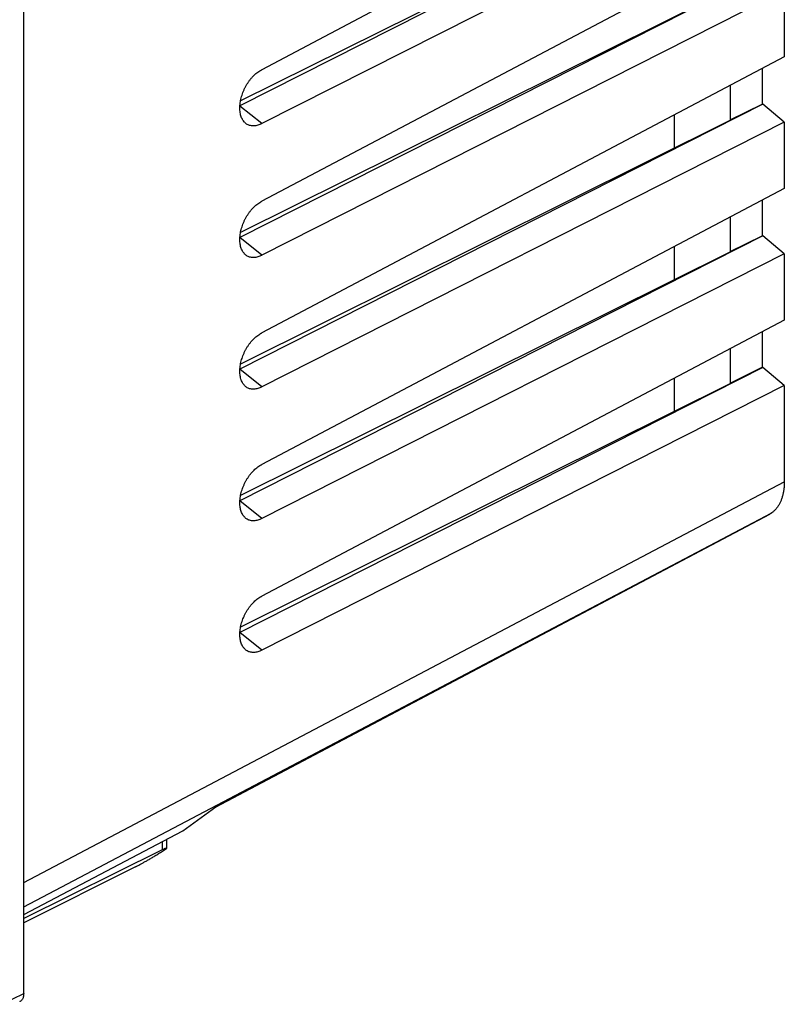
# Model space of a CAD drawing. Units: millimetres. Extents: x -24.8 to 24.9, y -29.4 to 29.3.
# Drawn here: x -0.3 to 24.9, y -26.5 to 5.8 of the extents above; entities that cross this region are included whole.
import ezdxf

# ---------------------------------------------------------------- set-up
doc = ezdxf.new("R2010")
doc.units = ezdxf.units.MM
doc.header["$LTSCALE"] = 36.425481
doc.layers.get('0').update_dxf_attribs({"linetype": 'CONTINUOUS'})

msp = doc.modelspace()

# ---------------------------------------------------------------- linework, layer by layer
at = {"color": 0, "linetype": 'CONTINUOUS'}
for p, q in [((24.853, 13.284), (7.668, 4.199)), ((-0.159, -26.194), (-0.159, 11.722)), ((24.146, 11.721), (6.952, 3.005)), ((23.087, 11.201), (6.973, 3.176)), ((24.853, 11.135), (7.668, 2.424)), ((24.853, 8.953), (7.668, -0.131)), ((24.146, 7.39), (6.952, -1.325)), ((23.087, 6.871), (6.973, -1.154)), ((24.853, 6.805), (7.668, -1.906)), ((24.853, 6.805), (24.853, 4.623)), ((24.853, 4.623), (7.668, -4.461)), ((24.13, 4.241), (24.13, 3.068)), ((23.07, 3.681), (23.07, 2.549)), ((24.146, 3.06), (6.952, -5.655)), ((23.07, 2.549), (24.13, 3.068)), ((24.146, 3.06), (24.13, 3.068)), ((24.853, 2.475), (24.146, 3.06)), ((21.231, 2.709), (21.231, 1.616)), ((23.087, 2.54), (6.973, -5.484)), ((24.853, 2.475), (7.668, -6.236)), ((23.087, 2.54), (23.07, 2.549)), ((24.853, 2.475), (24.853, 0.293)), ((24.853, 0.293), (7.668, -8.792)), ((24.13, -0.089), (24.13, -1.262)), ((23.07, -0.649), (23.07, -1.781)), ((24.146, -1.27), (6.952, -9.985)), ((23.07, -1.781), (24.13, -1.262)), ((24.146, -1.27), (24.13, -1.262)), ((24.853, -1.856), (24.146, -1.27)), ((23.087, -1.79), (6.973, -9.815)), ((24.853, -1.856), (7.668, -10.566)), ((21.231, -1.621), (21.231, -2.714)), ((23.087, -1.79), (23.07, -1.781)), ((24.853, -1.856), (24.853, -4.037)), ((24.853, -4.037), (7.668, -13.122)), ((24.13, -4.419), (24.13, -5.592)), ((23.07, -4.98), (23.07, -6.111)), ((24.146, -5.6), (6.952, -14.315)), ((23.07, -6.111), (24.13, -5.592)), ((24.146, -5.6), (24.13, -5.592)), ((24.853, -6.186), (24.146, -5.6)), ((23.087, -6.12), (6.973, -14.145)), ((21.231, -5.951), (21.231, -7.044)), ((23.087, -6.12), (23.07, -6.111)), ((24.853, -6.186), (7.668, -14.896)), ((24.853, -6.186), (24.853, -9.365)), ((24.366, -10.43), (6.138, -20.07)), ((24.439, -10.382), (24.411, -10.402)), ((5.076, -20.839), (6.159, -20.054)), ((-0.159, -23.589), (5.076, -20.839)), ((4.537, -21.122), (4.537, -21.42)), ((4.397, -21.467), (-0.159, -23.727)), ((3.515, -22.026), (-0.159, -23.871))]:
    msp.add_line(p, q, dxfattribs=at)
at = {"color": 9, "linetype": 'CONTINUOUS'}
for p, q in [((7.668, 2.424), (6.952, 3.003)), ((7.668, -1.906), (6.952, -1.327)), ((7.668, -6.236), (6.952, -5.657)), ((-0.159, -22.54), (24.853, -9.365)), ((7.668, -10.566), (6.952, -9.987)), ((-0.159, -23.34), (24.439, -10.382)), ((24.411, -10.402), (6.159, -20.054)), ((7.668, -14.896), (6.952, -14.317)), ((4.397, -21.196), (4.397, -21.467)), ((-0.877, -26.549), (-0.159, -26.194))]:
    msp.add_line(p, q, dxfattribs=at)
at = {"color": 0, "linetype": 'CONTINUOUS'}
for points, knots in [([(7.109, 2.464), (7.108, 2.464), (7.094, 2.479), (7.067, 2.511), (7.034, 2.563), (7.006, 2.62), (6.984, 2.684), (6.967, 2.752), (6.955, 2.825), (6.95, 2.901), (6.95, 2.981), (6.956, 3.064), (6.967, 3.148), (6.984, 3.234), (7.007, 3.32), (7.035, 3.406), (7.068, 3.492), (7.106, 3.576), (7.148, 3.658), (7.194, 3.737), (7.245, 3.813), (7.298, 3.884), (7.355, 3.951), (7.414, 4.013), (7.475, 4.069), (7.538, 4.119), (7.595, 4.158), (7.639, 4.184), (7.661, 4.195), (7.668, 4.199)], [0, 0, 0, 0, 0.001621, 0.030617, 0.060778, 0.092317, 0.125359, 0.160031, 0.196291, 0.234192, 0.273566, 0.314403, 0.356459, 0.399659, 0.443732, 0.48853, 0.533801, 0.579313, 0.624868, 0.670171, 0.715071, 0.759253, 0.8026, 0.844826, 0.885838, 0.925417, 0.963491, 0.987987, 1, 1, 1, 1]), ([(7.109, 2.464), (7.108, 2.464), (7.094, 2.479), (7.067, 2.511), (7.034, 2.563), (7.006, 2.62), (6.984, 2.684), (6.967, 2.752), (6.955, 2.825), (6.95, 2.901), (6.95, 2.981), (6.956, 3.064), (6.967, 3.148), (6.984, 3.234), (7.007, 3.32), (7.035, 3.406), (7.068, 3.492), (7.106, 3.576), (7.148, 3.658), (7.194, 3.737), (7.245, 3.813), (7.298, 3.884), (7.355, 3.951), (7.414, 4.013), (7.475, 4.069), (7.538, 4.119), (7.595, 4.158), (7.639, 4.184), (7.661, 4.195), (7.668, 4.199)], [0, 0, 0, 0, 0.001621, 0.030617, 0.060778, 0.092317, 0.125359, 0.160031, 0.196291, 0.234192, 0.273565, 0.314402, 0.356458, 0.399659, 0.443732, 0.48853, 0.533801, 0.579313, 0.624868, 0.670171, 0.71507, 0.759253, 0.8026, 0.844826, 0.885838, 0.925417, 0.963491, 0.987987, 1, 1, 1, 1]), ([(7.668, 2.424), (7.661, 2.42), (7.64, 2.41), (7.597, 2.39), (7.541, 2.37), (7.478, 2.355), (7.416, 2.347), (7.357, 2.347), (7.3, 2.356), (7.245, 2.372), (7.195, 2.395), (7.149, 2.426), (7.121, 2.451), (7.109, 2.464)], [0, 0, 0, 0, 0.040054, 0.118062, 0.230505, 0.337608, 0.439964, 0.538118, 0.633182, 0.726086, 0.818292, 0.910933, 1, 1, 1, 1]), ([(7.668, 2.424), (7.661, 2.42), (7.64, 2.41), (7.597, 2.39), (7.541, 2.37), (7.478, 2.355), (7.416, 2.347), (7.357, 2.347), (7.3, 2.356), (7.245, 2.372), (7.195, 2.395), (7.149, 2.426), (7.121, 2.451), (7.109, 2.464)], [0, 0, 0, 0, 0.040054, 0.118062, 0.230505, 0.337608, 0.439964, 0.538117, 0.633182, 0.726085, 0.818291, 0.910933, 1, 1, 1, 1]), ([(7.109, -1.867), (7.108, -1.866), (7.094, -1.851), (7.067, -1.819), (7.034, -1.768), (7.006, -1.71), (6.984, -1.646), (6.967, -1.578), (6.955, -1.505), (6.95, -1.429), (6.95, -1.349), (6.956, -1.267), (6.967, -1.182), (6.984, -1.096), (7.007, -1.01), (7.035, -0.924), (7.068, -0.838), (7.106, -0.754), (7.148, -0.672), (7.194, -0.593), (7.245, -0.517), (7.298, -0.446), (7.355, -0.379), (7.414, -0.317), (7.475, -0.261), (7.538, -0.211), (7.595, -0.172), (7.639, -0.146), (7.661, -0.135), (7.668, -0.131)], [0, 0, 0, 0, 0.001623, 0.030619, 0.06078, 0.092319, 0.125361, 0.160034, 0.196293, 0.234194, 0.273568, 0.314405, 0.356461, 0.399661, 0.443734, 0.488532, 0.533803, 0.579315, 0.62487, 0.670173, 0.715072, 0.759255, 0.802602, 0.844828, 0.885839, 0.925418, 0.963492, 0.987987, 1, 1, 1, 1]), ([(7.109, -1.867), (7.108, -1.866), (7.094, -1.851), (7.067, -1.819), (7.034, -1.768), (7.006, -1.71), (6.984, -1.646), (6.967, -1.578), (6.955, -1.505), (6.95, -1.429), (6.95, -1.349), (6.956, -1.267), (6.967, -1.182), (6.984, -1.096), (7.007, -1.01), (7.035, -0.924), (7.068, -0.838), (7.106, -0.754), (7.148, -0.672), (7.194, -0.593), (7.245, -0.517), (7.298, -0.446), (7.355, -0.379), (7.414, -0.317), (7.475, -0.261), (7.538, -0.211), (7.595, -0.172), (7.639, -0.146), (7.661, -0.135), (7.668, -0.131)], [0, 0, 0, 0, 0.001623, 0.030619, 0.06078, 0.092319, 0.125361, 0.160033, 0.196293, 0.234194, 0.273568, 0.314405, 0.356461, 0.399661, 0.443734, 0.488532, 0.533803, 0.579315, 0.62487, 0.670173, 0.715072, 0.759255, 0.802602, 0.844828, 0.885839, 0.925418, 0.963492, 0.987987, 1, 1, 1, 1]), ([(7.668, -1.906), (7.661, -1.91), (7.64, -1.921), (7.597, -1.94), (7.541, -1.96), (7.478, -1.976), (7.416, -1.983), (7.357, -1.983), (7.3, -1.975), (7.245, -1.958), (7.195, -1.935), (7.149, -1.904), (7.121, -1.879), (7.109, -1.867)], [0, 0, 0, 0, 0.040056, 0.118067, 0.230511, 0.337614, 0.439971, 0.538124, 0.633188, 0.726092, 0.818298, 0.910939, 1, 1, 1, 1]), ([(7.668, -1.906), (7.661, -1.91), (7.64, -1.921), (7.597, -1.94), (7.541, -1.96), (7.478, -1.976), (7.416, -1.983), (7.357, -1.983), (7.3, -1.975), (7.245, -1.958), (7.195, -1.935), (7.149, -1.904), (7.121, -1.879), (7.109, -1.867)], [0, 0, 0, 0, 0.040056, 0.118067, 0.230511, 0.337614, 0.439971, 0.538124, 0.633188, 0.726091, 0.818298, 0.910939, 1, 1, 1, 1]), ([(7.109, -6.197), (7.108, -6.196), (7.094, -6.181), (7.067, -6.15), (7.034, -6.098), (7.006, -6.04), (6.984, -5.977), (6.967, -5.908), (6.955, -5.836), (6.95, -5.759), (6.95, -5.679), (6.956, -5.597), (6.967, -5.512), (6.984, -5.426), (7.007, -5.34), (7.035, -5.254), (7.068, -5.168), (7.106, -5.084), (7.148, -5.002), (7.194, -4.923), (7.245, -4.847), (7.298, -4.776), (7.355, -4.709), (7.414, -4.647), (7.475, -4.591), (7.538, -4.541), (7.595, -4.502), (7.639, -4.477), (7.661, -4.465), (7.668, -4.461)], [0, 0, 0, 0, 0.001621, 0.030617, 0.060778, 0.092317, 0.125359, 0.160031, 0.196291, 0.234192, 0.273566, 0.314403, 0.356459, 0.399659, 0.443732, 0.48853, 0.533801, 0.579313, 0.624868, 0.670171, 0.715071, 0.759253, 0.8026, 0.844826, 0.885838, 0.925417, 0.963491, 0.987987, 1, 1, 1, 1]), ([(7.109, -6.197), (7.108, -6.196), (7.094, -6.181), (7.067, -6.15), (7.034, -6.098), (7.006, -6.04), (6.984, -5.977), (6.967, -5.908), (6.955, -5.836), (6.95, -5.759), (6.95, -5.679), (6.956, -5.597), (6.967, -5.512), (6.984, -5.426), (7.007, -5.34), (7.035, -5.254), (7.068, -5.168), (7.106, -5.084), (7.148, -5.002), (7.194, -4.923), (7.245, -4.847), (7.298, -4.776), (7.355, -4.709), (7.414, -4.647), (7.475, -4.591), (7.538, -4.541), (7.595, -4.502), (7.639, -4.477), (7.661, -4.465), (7.668, -4.461)], [0, 0, 0, 0, 0.001621, 0.030617, 0.060778, 0.092317, 0.125359, 0.160031, 0.196291, 0.234192, 0.273565, 0.314402, 0.356458, 0.399659, 0.443732, 0.48853, 0.533801, 0.579313, 0.624868, 0.670171, 0.71507, 0.759253, 0.8026, 0.844826, 0.885838, 0.925417, 0.963491, 0.987987, 1, 1, 1, 1]), ([(7.668, -6.236), (7.661, -6.24), (7.64, -6.251), (7.597, -6.27), (7.541, -6.29), (7.478, -6.306), (7.416, -6.313), (7.357, -6.313), (7.3, -6.305), (7.245, -6.289), (7.195, -6.265), (7.149, -6.234), (7.121, -6.21), (7.109, -6.197)], [0, 0, 0, 0, 0.040054, 0.118062, 0.230505, 0.337608, 0.439964, 0.538118, 0.633182, 0.726086, 0.818292, 0.910933, 1, 1, 1, 1]), ([(7.668, -6.236), (7.661, -6.24), (7.64, -6.251), (7.597, -6.27), (7.541, -6.29), (7.478, -6.306), (7.416, -6.313), (7.357, -6.313), (7.3, -6.305), (7.245, -6.289), (7.195, -6.265), (7.149, -6.234), (7.121, -6.21), (7.109, -6.197)], [0, 0, 0, 0, 0.040054, 0.118062, 0.230505, 0.337608, 0.439964, 0.538117, 0.633182, 0.726085, 0.818291, 0.910933, 1, 1, 1, 1]), ([(7.109, -10.527), (7.108, -10.526), (7.094, -10.511), (7.067, -10.48), (7.034, -10.428), (7.006, -10.37), (6.984, -10.307), (6.967, -10.238), (6.955, -10.166), (6.95, -10.089), (6.95, -10.009), (6.956, -9.927), (6.967, -9.842), (6.984, -9.757), (7.007, -9.67), (7.035, -9.584), (7.068, -9.498), (7.106, -9.414), (7.148, -9.332), (7.194, -9.253), (7.245, -9.178), (7.298, -9.106), (7.355, -9.039), (7.414, -8.977), (7.475, -8.921), (7.538, -8.871), (7.595, -8.832), (7.639, -8.807), (7.661, -8.795), (7.668, -8.792)], [0, 0, 0, 0, 0.001623, 0.030619, 0.06078, 0.092319, 0.125361, 0.160034, 0.196293, 0.234194, 0.273568, 0.314405, 0.356461, 0.399661, 0.443734, 0.488532, 0.533803, 0.579315, 0.62487, 0.670173, 0.715072, 0.759255, 0.802602, 0.844828, 0.885839, 0.925418, 0.963492, 0.987987, 1, 1, 1, 1]), ([(7.109, -10.527), (7.108, -10.526), (7.094, -10.511), (7.067, -10.48), (7.034, -10.428), (7.006, -10.37), (6.984, -10.307), (6.967, -10.238), (6.955, -10.166), (6.95, -10.089), (6.95, -10.009), (6.956, -9.927), (6.967, -9.842), (6.984, -9.757), (7.007, -9.67), (7.035, -9.584), (7.068, -9.498), (7.106, -9.414), (7.148, -9.332), (7.194, -9.253), (7.245, -9.178), (7.298, -9.106), (7.355, -9.039), (7.414, -8.977), (7.475, -8.921), (7.538, -8.871), (7.595, -8.832), (7.639, -8.807), (7.661, -8.795), (7.668, -8.792)], [0, 0, 0, 0, 0.001623, 0.030619, 0.06078, 0.092319, 0.125361, 0.160033, 0.196293, 0.234194, 0.273568, 0.314405, 0.356461, 0.399661, 0.443734, 0.488532, 0.533803, 0.579315, 0.62487, 0.670173, 0.715072, 0.759255, 0.802602, 0.844828, 0.885839, 0.925418, 0.963492, 0.987987, 1, 1, 1, 1]), ([(24.853, -9.365), (24.853, -9.405), (24.85, -9.485), (24.84, -9.603), (24.822, -9.716), (24.797, -9.823), (24.765, -9.925), (24.727, -10.02), (24.682, -10.108), (24.63, -10.189), (24.572, -10.262), (24.509, -10.327), (24.463, -10.365), (24.439, -10.382)], [0, 0, 0, 0, 0.106902, 0.210509, 0.31064, 0.407371, 0.500592, 0.590558, 0.677312, 0.761271, 0.842684, 0.922102, 1, 1, 1, 1]), ([(24.853, -9.365), (24.853, -9.405), (24.85, -9.485), (24.84, -9.603), (24.822, -9.716), (24.797, -9.823), (24.765, -9.925), (24.727, -10.02), (24.682, -10.108), (24.63, -10.189), (24.572, -10.262), (24.509, -10.327), (24.463, -10.365), (24.439, -10.382)], [0, 0, 0, 0, 0.106902, 0.210509, 0.31064, 0.407371, 0.500592, 0.590558, 0.677312, 0.761271, 0.842684, 0.922102, 1, 1, 1, 1]), ([(7.668, -10.566), (7.661, -10.57), (7.64, -10.581), (7.597, -10.6), (7.541, -10.62), (7.478, -10.636), (7.416, -10.643), (7.357, -10.643), (7.3, -10.635), (7.245, -10.619), (7.195, -10.595), (7.149, -10.564), (7.121, -10.54), (7.109, -10.527)], [0, 0, 0, 0, 0.040056, 0.118067, 0.230511, 0.337614, 0.439971, 0.538124, 0.633188, 0.726092, 0.818298, 0.910939, 1, 1, 1, 1]), ([(7.668, -10.566), (7.661, -10.57), (7.64, -10.581), (7.597, -10.6), (7.541, -10.62), (7.478, -10.636), (7.416, -10.643), (7.357, -10.643), (7.3, -10.635), (7.245, -10.619), (7.195, -10.595), (7.149, -10.564), (7.121, -10.54), (7.109, -10.527)], [0, 0, 0, 0, 0.040056, 0.118067, 0.230511, 0.337614, 0.439971, 0.538124, 0.633188, 0.726091, 0.818298, 0.910939, 1, 1, 1, 1]), ([(24.411, -10.402), (24.398, -10.412), (24.383, -10.421), (24.367, -10.429), (24.366, -10.43)], [0, 0, 0, 0, 0.905049, 1, 1, 1, 1]), ([(7.109, -14.857), (7.108, -14.856), (7.094, -14.841), (7.067, -14.81), (7.034, -14.758), (7.006, -14.7), (6.984, -14.637), (6.967, -14.569), (6.955, -14.496), (6.95, -14.419), (6.95, -14.339), (6.956, -14.257), (6.967, -14.172), (6.984, -14.087), (7.007, -14), (7.035, -13.914), (7.068, -13.829), (7.106, -13.744), (7.148, -13.663), (7.194, -13.583), (7.245, -13.508), (7.298, -13.436), (7.355, -13.369), (7.414, -13.307), (7.475, -13.251), (7.538, -13.201), (7.595, -13.162), (7.639, -13.137), (7.661, -13.125), (7.668, -13.122)], [0, 0, 0, 0, 0.001621, 0.030617, 0.060778, 0.092317, 0.125359, 0.160031, 0.196291, 0.234192, 0.273566, 0.314403, 0.356459, 0.399659, 0.443732, 0.48853, 0.533801, 0.579313, 0.624868, 0.670171, 0.715071, 0.759253, 0.8026, 0.844826, 0.885838, 0.925417, 0.963491, 0.987987, 1, 1, 1, 1]), ([(7.109, -14.857), (7.108, -14.856), (7.094, -14.841), (7.067, -14.81), (7.034, -14.758), (7.006, -14.7), (6.984, -14.637), (6.967, -14.569), (6.955, -14.496), (6.95, -14.419), (6.95, -14.339), (6.956, -14.257), (6.967, -14.172), (6.984, -14.087), (7.007, -14), (7.035, -13.914), (7.068, -13.829), (7.106, -13.744), (7.148, -13.663), (7.194, -13.583), (7.245, -13.508), (7.298, -13.436), (7.355, -13.369), (7.414, -13.307), (7.475, -13.251), (7.538, -13.201), (7.595, -13.162), (7.639, -13.137), (7.661, -13.125), (7.668, -13.122)], [0, 0, 0, 0, 0.001621, 0.030617, 0.060778, 0.092317, 0.125359, 0.160031, 0.196291, 0.234192, 0.273565, 0.314402, 0.356458, 0.399659, 0.443732, 0.48853, 0.533801, 0.579313, 0.624868, 0.670171, 0.71507, 0.759253, 0.8026, 0.844826, 0.885838, 0.925417, 0.963491, 0.987987, 1, 1, 1, 1]), ([(7.668, -14.896), (7.661, -14.9), (7.64, -14.911), (7.597, -14.93), (7.541, -14.951), (7.478, -14.966), (7.416, -14.974), (7.357, -14.973), (7.3, -14.965), (7.245, -14.949), (7.195, -14.925), (7.149, -14.894), (7.121, -14.87), (7.109, -14.857)], [0, 0, 0, 0, 0.040054, 0.118062, 0.230505, 0.337608, 0.439964, 0.538118, 0.633182, 0.726086, 0.818292, 0.910933, 1, 1, 1, 1]), ([(7.668, -14.896), (7.661, -14.9), (7.64, -14.911), (7.597, -14.93), (7.541, -14.951), (7.478, -14.966), (7.416, -14.974), (7.357, -14.973), (7.3, -14.965), (7.245, -14.949), (7.195, -14.925), (7.149, -14.894), (7.121, -14.87), (7.109, -14.857)], [0, 0, 0, 0, 0.040054, 0.118062, 0.230505, 0.337608, 0.439964, 0.538117, 0.633182, 0.726085, 0.818291, 0.910933, 1, 1, 1, 1]), ([(3.515, -22.026), (3.539, -22.014), (3.589, -21.989), (3.666, -21.948), (3.751, -21.902), (3.842, -21.85), (3.941, -21.794), (4.048, -21.731), (4.162, -21.663), (4.282, -21.589), (4.407, -21.511), (4.491, -21.457), (4.533, -21.429)], [0, 0, 0, 0, 0.067521, 0.141831, 0.223026, 0.311868, 0.408419, 0.513102, 0.625711, 0.745537, 0.87107, 1, 1, 1, 1]), ([(4.527, -21.415), (4.525, -21.415), (4.518, -21.417), (4.504, -21.42), (4.483, -21.428), (4.458, -21.438), (4.429, -21.451), (4.408, -21.461), (4.397, -21.467)], [0, 0, 0, 0, 0.02927, 0.149836, 0.310612, 0.50697, 0.73784, 1, 1, 1, 1]), ([(4.477, -21.43), (4.471, -21.433), (4.455, -21.439), (4.429, -21.451), (4.408, -21.461), (4.397, -21.467)], [0, 0, 0, 0, 0.214937, 0.582556, 1, 1, 1, 1]), ([(4.537, -21.42), (4.537, -21.42), (4.537, -21.418), (4.532, -21.413), (4.52, -21.416), (4.504, -21.42), (4.489, -21.425), (4.48, -21.429), (4.477, -21.43)], [0, 0, 0, 0, 0.003796, 0.095638, 0.260917, 0.520924, 0.867642, 1, 1, 1, 1]), ([(4.537, -21.42), (4.537, -21.42), (4.537, -21.418), (4.533, -21.414), (4.529, -21.414), (4.527, -21.415)], [0, 0, 0, 0, 0.019194, 0.483522, 1, 1, 1, 1]), ([(-0.159, -26.194), (-0.159, -26.214), (-0.161, -26.253), (-0.171, -26.308), (-0.189, -26.358), (-0.213, -26.401), (-0.244, -26.436), (-0.271, -26.455), (-0.287, -26.464), (-0.29, -26.465)], [0, 0, 0, 0, 0.189337, 0.366573, 0.531155, 0.684897, 0.829257, 0.968723, 1, 1, 1, 1]), ([(-0.159, -26.194), (-0.159, -26.214), (-0.161, -26.253), (-0.171, -26.308), (-0.189, -26.358), (-0.213, -26.401), (-0.244, -26.436), (-0.271, -26.455), (-0.287, -26.464), (-0.29, -26.465)], [0, 0, 0, 0, 0.189337, 0.366573, 0.531155, 0.684897, 0.829257, 0.968723, 1, 1, 1, 1])]:
    msp.add_open_spline(points, degree=3, knots=knots, dxfattribs=at)
for points in [[(4.49, -21.457), (4.505, -21.448), (4.519, -21.439), (4.533, -21.429)], [(4.533, -21.429), (4.535, -21.427), (4.538, -21.423), (4.537, -21.42)]]:
    msp.add_open_spline(points, degree=3, dxfattribs=at)

doc.saveas('drawing.dxf')
